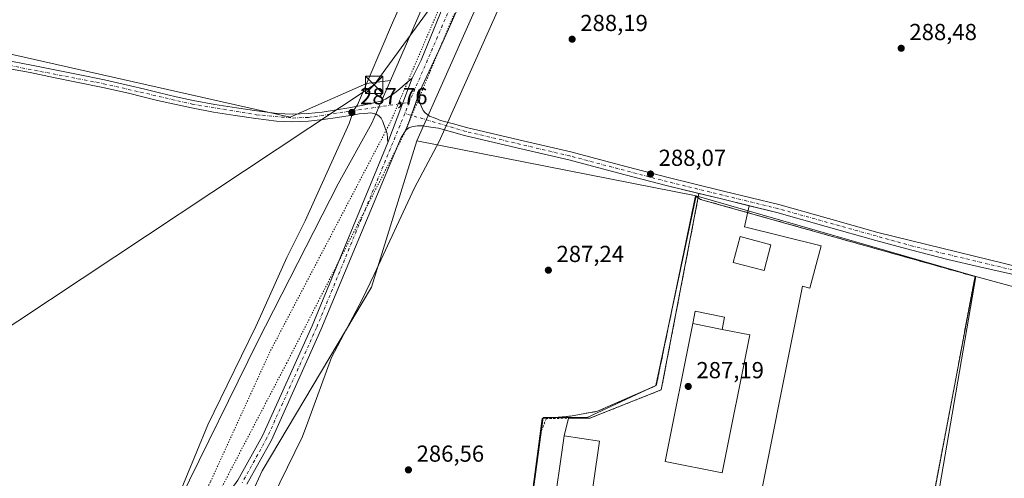
# Model space of a CAD drawing. Units: metres. Extents: x 597960 to 601430, y 4675912 to 4678274.
# Drawn here: x 599741 to 600166, y 4677257 to 4677455 of the extents above; entities that cross this region are included whole.
import ezdxf

# ---------------------------------------------------------------- set-up
doc = ezdxf.new("R2010")
doc.units = ezdxf.units.M
doc.header["$MEASUREMENT"] = 0
for name, pattern in [('DGN Style 2', [1.6480167562047852, 0.988810053722871, -0.6592067024819142]), ('DGN Style 3', [2.307223458686699, 1.648016756204785, -0.6592067024819142]), ('DGN Style 4', [2.6384748266838614, 1.318413404963828, -0.6592067024819142, 0.001648016756204785, -0.6592067024819142]), ('DGN Style 5', [1.1536117293433497, 0.4944050268614355, -0.6592067024819142])]:
    doc.linetypes.add(name, pattern=pattern)
for name, color, linetype, lineweight in [('Alambrada', 7, 'DGN Style 2', 0), ('Cultivos herbáceos CxS', 92, 'Continuous', 0), ('Cultivos leñosos CxS', 92, 'Continuous', 0), ('Edificación industrial Cxs', 135, 'Continuous', 13), ('Explanada Cxs', 7, 'Continuous', 0), ('Pastizal CxS', 92, 'Continuous', 0), ('Pista no pavimentada Cxs', 111, 'Continuous', 0), ('Pista no pavimentada eje', 91, 'DGN Style 4', 0), ('Pista pavimentada Cxs', 135, 'Continuous', 0), ('Pista pavimentada eje', 135, 'DGN Style 4', 0), ('Planta de tratamiento de residuos', 135, 'DGN Style 3', 0), ('Planta de tratamiento de residuos CxS', 135, 'Continuous', 0), ('Punto de cota en terreno', 7, 'Continuous', 0), ('Rótulo de punto de cota en terreno', 7, 'Continuous', 0), ('Suelo desnudo CxS', 253, 'Continuous', 0), ('Tendido', 6, 'Continuous', 0), ('Torre de tendido puntual', 7, 'Continuous', 0), ('Vía pecuaria CxS', 92, 'Continuous', 13), ('Vía pecuaria eje', 92, 'DGN Style 5', 0)]:
    doc.layers.add(name, color=color, linetype=linetype, lineweight=lineweight)
doc.styles.add('Style-Arial', font='txt')

# ---------------------------------------------------------------- blocks, each defined once
blk = doc.blocks.new('5PATER')
at = {"layer": 'Suelo desnudo CxS', "linetype": 'Continuous', "lineweight": 0}
h = blk.add_hatch(color=51, dxfattribs=at)
edge = h.paths.add_edge_path()
edge.add_ellipse((0, 0), major_axis=(-0.1095731443231308, -0.1110710700762829), ratio=0.9994222409660322, start_angle=0, end_angle=360)
blk = doc.blocks.new('*U37')
at = {"layer": 'Explanada Cxs', "color": 7, "linetype": 'Continuous', "lineweight": 0}
for points in [[(600053.5767000001, 4677365.878000001, 288.636599999998), (600086.6497, 4677357.675899999, 287.767200000002), (600081.8871999999, 4677339.419700001, 287.686600000001), (600078.7122, 4677340.213400001, 287.6992999999929), (600056.2226, 4677227.7653, 287.0430000000051), (600014.1536999998, 4677233.586100001, 287.7201999999961), (599985.9267999995, 4677238.2576, 293.2461000000039), (599990.9539000001, 4677273.314900001, 290.6312999999937), (599975.7122999998, 4677275.500499999, 288.7880000000005), (599977.6350999996, 4677283.131999999, 287.1659000000073), (599986.8629000002, 4677283.171900001, 287.1992000000027), (600017.6901000004, 4677295.4101, 287.1347999999998), (600033.9576000003, 4677380.2446, 287.9125000000058), (600043.7301000003, 4677377.880100001, 287.9735999999975), (600055.5820000004, 4677374.9681, 287.9747000000062)], [(600019.3967000004, 4677264.451400001, 290.2863999999972), (600044.0029999996, 4677259.556600001, 292.843200000003), (600055.8578000005, 4677319.150800001, 291.1524000000064), (600043.9365999997, 4677321.5222, 293.7826000000059), (600031.2515000004, 4677324.045600001, 290.4633000000031)]]:
    blk.add_polyline3d(points, close=True, dxfattribs=at)
blk.add_3dface([(600048.7532000003, 4677350.504100001, 290.0915999999997), (600062.0401, 4677347.004600001, 293.155899999998), (600064.9715, 4677358.134600001, 293.1502999999939), (600051.6845000006, 4677361.634, 290.3643000000012)], dxfattribs=at)
blk = doc.blocks.new('5TTEND')
at = {"layer": 'Planta de tratamiento de residuos CxS', "color": 7, "linetype": 'Continuous', "lineweight": 0}
for p, q in [((-0.375, 0.3754), (0.375, -0.3746)), ((0.3720000000000001, 0.3784000000000001), (-0.3720000000000001, -0.3776))]:
    blk.add_line(p, q, dxfattribs=at)
at = {"layer": 'Planta de tratamiento de residuos CxS', "color": 7, "linetype": 'Continuous', "lineweight": 0, "flags": 128}
blk.add_lwpolyline([(-0.375, -0.3746), (0.375, -0.3746), (0.375, 0.3754), (-0.375, 0.3754), (-0.3720000000000001, -0.3776)], dxfattribs=at)

msp = doc.modelspace()

# ---------------------------------------------------------------- linework, layer by layer
at = {"layer": 'Alambrada', "color": 7, "linetype": 'DGN Style 2', "lineweight": 0}
msp.add_polyline3d([(600033.9576000003, 4677380.2446, 287.9125000000058), (600017.6901000004, 4677295.4101, 287.1347999999998), (599986.8629000002, 4677283.171900001, 287.1992000000027), (599968.0738000004, 4677283.090600001, 286.9609000000055), (599965.3901000004, 4677276.280099999, 286.8257000000012), (599954.8164999997, 4677194.9431, 286.5513000000064), (599956.3300999999, 4677194.6801, 286.5626000000047)], dxfattribs=at)
at = {"layer": 'Cultivos herbáceos CxS', "color": 92, "linetype": 'Continuous', "lineweight": 0, "extrusion": (-0.0002616846256114242, 5.149554510436499e-05, 0.9999999644346823), "elevation": 371.7340216224909, "flags": 128}
msp.add_lwpolyline([(599912.2038869489, 4677403.003359102), (600032.8727914004, 4677379.257559071)], dxfattribs=at)
msp.add_lwpolyline([(599912.2038869489, 4677403.003359102), (600032.8727914004, 4677379.257559071)], dxfattribs=at)
at = {"layer": 'Cultivos herbáceos CxS', "color": 92, "linetype": 'Continuous', "lineweight": 0, "extrusion": (0.002182616629823334, -0.0006318085060573049, 0.9999974184979974), "elevation": -1357.677945337995, "flags": 128}
msp.add_lwpolyline([(600030.7604230711, 4677379.346270413), (600151.4110586116, 4677344.421263441)], dxfattribs=at)
msp.add_lwpolyline([(600030.7604230711, 4677379.346270413), (600151.4110586116, 4677344.421263441)], dxfattribs=at)
at = {"layer": 'Cultivos herbáceos CxS', "color": 92, "linetype": 'Continuous', "lineweight": 0, "extrusion": (-0.07481939343303433, 0.007663149008741114, 0.9971676561710087), "elevation": -8773.142573026736, "flags": 128}
msp.add_lwpolyline([(-4714151.416603033, 120140.9502138986), (-4714054.855953568, 120134.3102106854), (-4714053.884335657, 120134.2889371469)], dxfattribs=at)
msp.add_lwpolyline([(-4714151.416603033, 120140.9502138986), (-4714054.855953568, 120134.3102106854), (-4714053.884335657, 120134.2889371469)], dxfattribs=at)
at = {"layer": 'Cultivos herbáceos CxS', "color": 92, "linetype": 'Continuous', "lineweight": 0, "extrusion": (0.00143561905105712, -0.000389718074621569, 0.9999988935582693), "elevation": -673.6503982377072, "flags": 128}
msp.add_lwpolyline([(600152.4369512944, 4677344.43816423), (600226.9789394321, 4677324.202762692)], dxfattribs=at)
msp.add_lwpolyline([(600152.4369512944, 4677344.43816423), (600226.9789394321, 4677324.202762692)], dxfattribs=at)
at = {"layer": 'Cultivos herbáceos CxS', "color": 92, "linetype": 'Continuous', "lineweight": 0}
for points in [[(600201.1157000001, 4677522.2312, 292.3081999999995), (600201.0356000002, 4677521.610300001, 292.2851999999984), (600338.8534000004, 4677457.499199999, 289.9845999999961), (600324.3901000004, 4677293.130100001, 287.350900000005), (600306.0800999999, 4677299.210100001, 287.3876000000019), (600259.3701, 4677314.190099999, 287.3747000000003), (600228.0102000004, 4677324.110099999, 287.4888999999966), (600153.4682999998, 4677344.3455, 287.6037999999971), (600032.8180000001, 4677379.270500001, 287.8892000000051), (599912.1491, 4677403.0163, 287.8564000000042), (599918.6196999997, 4677417.596100001, 288.0289000000048), (599963.2613000004, 4677518.1841, 289.2559000000037), (599994.4713000003, 4677580.675100001, 290.4315999999963), (600035.2500999998, 4677648.6601, 293.2241999999969), (600111.2200999996, 4677619.040100001, 292.9489000000031), (600111.0100999996, 4677618.2301, 292.9860000000044), (600095.2901, 4677567.9901, 291.4339000000036), (600096.1001000004, 4677567.790100001, 291.5359999999928), (600199.2301000003, 4677522.450099999, 292.3276000000042)], [(599900.7481000006, 4677429.059699999, 287.9263999999966), (599892.7301000003, 4677410.6775, 287.8233000000037), (599878.1387, 4677384.4265, 287.4480999999942), (599843.3749000002, 4677316.143100001, 286.6910000000062), (599809.8531, 4677247.859099999, 286.4392999999982), (599792.5274999999, 4677208.192299999, 285.3331000000035), (599774.6703000005, 4677200.252499999, 284.0173000000068), (599760.9130999995, 4677210.405300001, 285.2734000000055), (599758.9495000001, 4677211.8543, 285.1637999999948), (599750.2587000001, 4677219.3049, 284.4689999999973), (599744.4722999996, 4677223.644900001, 284.3788000000059), (599725.1435000002, 4677267.136700001, 286.3273999999947), (599692.9188999999, 4677367.2687, 287.1781000000047), (599673.3539000005, 4677424.8159, 287.9293000000035), (599673.3542999999, 4677439.7783, 288.1833999999944), (599669.4062999999, 4677453.597300001, 288.1475000000065), (599674.9445000002, 4677454.4759, 288.022100000002), (599857.4732999997, 4677413.2127, 287.7856999999931), (599890.4375, 4677427.738100001, 287.7712000000029)], [(600032.8180000001, 4677379.270500001, 287.8892000000051), (600015.3553999999, 4677297.249500001, 287.1217000000034), (599985.7220999999, 4677283.4912, 287.0135000000009), (599966.6720000004, 4677283.4912, 286.6802000000025), (599954.8164999997, 4677194.9431, 286.4983000000066), (599946.2115000002, 4677191.5011, 286.5767999999953), (599939.9199000001, 4677191.5011, 286.6266000000033), (599923.6407000005, 4677197.284499999, 286.6193000000058), (599916.5484999996, 4677200.323999999, 286.6282999999967), (599901.3903000001, 4677206.8203, 286.6306999999942), (599879.1961000003, 4677216.1154, 286.6456000000035), (599876.6061000006, 4677217.200099999, 286.6392999999953), (599875.5481000004, 4677217.706499999, 286.6352999999945), (599873.5769999997, 4677218.649900001, 286.6288000000059), (599852.0115, 4677228.971700001, 286.7005000000063), (599849.5805000003, 4677229.032500001, 286.8055000000023), (599833.9665000001, 4677235.842700001, 286.6883999999991), (599834.2594999997, 4677236.2141, 286.6907000000065), (599845.3979000002, 4677260.479699999, 286.7320000000037), (599892.6151000002, 4677339.808499999, 287.1926999999997), (599912.1491, 4677403.0163, 287.8564000000042)], [(600153.4682999998, 4677344.3455, 287.6037999999971), (600137.0431000004, 4677248.961999999, 287.1043999999966), (600136.9230000004, 4677247.9976, 287.1027999999933), (600134.4694999997, 4677228.291999999, 287.0529999999999), (600130.4101, 4677207.300100001, 286.8983000000007), (600120.6700999998, 4677165.460100001, 286.1119999999937), (600118.6902000001, 4677156.940099999, 285.9661000000052), (600114.5702000001, 4677139.690099999, 285.8680000000023), (600106.9200999998, 4677107.670100001, 286.133600000001), (600106.6809, 4677106.6569, 286.1487999999954), (600106.6134000003, 4677106.6679, 286.1506999999983), (600069.2916000001, 4677123.6799, 286.1061000000045), (600022.3354000002, 4677142.046599999, 286.3772999999928), (600030.8881999999, 4677166.753900001, 285.7945000000037), (600033.3611000003, 4677173.8979, 285.9864999999991), (600001.0817999998, 4677184.216700001, 286.065499999997), (599994.5701000001, 4677185.130100001, 286.257700000002), (599956.3300999999, 4677194.6801, 286.514599999995), (599954.8164999997, 4677194.9431, 286.4983000000066), (599966.6720000004, 4677283.4912, 286.6802000000025), (599985.7220999999, 4677283.4912, 287.0135000000009), (600015.3553999999, 4677297.249500001, 287.1217000000034), (600032.8180000001, 4677379.270500001, 287.8892000000051)], [(600228.0102000004, 4677324.110099999, 287.4888999999966), (600220.2001, 4677287.5101, 287.297000000006), (600208.6201, 4677235.030099999, 287.1842999999935), (600203.2301000003, 4677235.920100001, 287.145199999999), (600202.6901000004, 4677236.0101, 287.142200000002), (600138.2100999998, 4677247.7601, 287.0994000000064), (600136.9230000004, 4677247.9976, 287.1027999999933), (600137.0431000004, 4677248.961999999, 287.1043999999966), (600153.4682999998, 4677344.3455, 287.6037999999971)]]:
    msp.add_polyline3d(points, close=True, dxfattribs=at)
for points in [[(600035.2500999998, 4677648.6601, 293.2241999999969), (599994.4713000003, 4677580.675100001, 290.4315999999963), (599963.2613000004, 4677518.1841, 289.2559000000037), (599918.6196999997, 4677417.596100001, 288.0289000000048), (599912.1491, 4677403.0163, 287.8564000000042)], [(599900.7481000006, 4677429.059699999, 287.9263999999966), (599890.4375, 4677427.738100001, 287.7712000000029), (599857.4732999997, 4677413.2127, 287.7856999999931), (599674.9445000002, 4677454.4759, 288.022100000002), (599669.4062999999, 4677453.597300001, 288.1475000000065)], [(599760.9130999995, 4677210.405300001, 285.2734000000055), (599774.6703000005, 4677200.252499999, 284.0173000000068), (599792.5274999999, 4677208.192299999, 285.3331000000035), (599809.8531, 4677247.859099999, 286.4392999999982), (599843.3749000002, 4677316.143100001, 286.6910000000062), (599878.1387, 4677384.4265, 287.4480999999942), (599892.7301000003, 4677410.6775, 287.8233000000037), (599900.7481000006, 4677429.059699999, 287.9263999999966)], [(599912.1491, 4677403.0163, 287.8564000000042), (599892.6151000002, 4677339.808499999, 287.1926999999997), (599845.3979000002, 4677260.479699999, 286.7320000000037), (599834.2594999997, 4677236.2141, 286.6907000000065), (599833.9665000001, 4677235.842700001, 286.6883999999991)], [(600032.8180000001, 4677379.270500001, 287.8892000000051), (600015.3553999999, 4677297.249500001, 287.1217000000034), (599985.7220999999, 4677283.4912, 287.0135000000009), (599966.6720000004, 4677283.4912, 286.6802000000025), (599954.8164999997, 4677194.9431, 286.4983000000066)], [(600032.8180000001, 4677379.270500001, 287.8892000000051), (600015.3553999999, 4677297.249500001, 287.1217000000034), (599985.7220999999, 4677283.4912, 287.0135000000009), (599966.6720000004, 4677283.4912, 286.6802000000025), (599954.8164999997, 4677194.9431, 286.4983000000066)]]:
    msp.add_polyline3d(points, dxfattribs=at)
at = {"layer": 'Cultivos leñosos CxS', "color": 92, "linetype": 'Continuous', "lineweight": 0}
msp.add_polyline3d([(600113.3063000003, 4677929.117900001, 299.9223000000056), (600072.8409000002, 4677831.590700001, 297.3463000000047), (600041.0255000005, 4677761.058700001, 295.5981000000029), (600020.0105999997, 4677714.4705, 293.6616000000067), (599976.3531, 4677617.685500001, 291.0350999999937), (599932.6571000004, 4677502.215100001, 289.1857000000018), (599900.7481000006, 4677429.059699999, 287.9263999999966), (599890.4375, 4677427.738100001, 287.7712000000029), (599857.4732999997, 4677413.2127, 287.7856999999931), (599674.9445000002, 4677454.4759, 288.022100000002), (599669.4062999999, 4677453.597300001, 288.1475000000065), (599668.7509000005, 4677455.8915, 288.1273999999976), (599651.4874999998, 4677497.325300001, 288.2835000000051), (599588.1891000001, 4677689.5329, 289.2265000000043), (599580.1333999997, 4677729.8159, 290.6497999999993), (599577.8318999996, 4677767.796900001, 293.2936000000045), (599577.8326000003, 4677798.872300001, 296.1428000000014), (599582.4364999998, 4677816.136499999, 296.9192000000039), (599581.3289000001, 4677823.889699999, 297.0945999999968), (599582.8640999999, 4677825.5657, 297.101800000004), (599603.8107000003, 4677886.911499999, 296.0568000000058), (599668.2215, 4678109.786599999, 300.1536000000052)], close=True, dxfattribs=at)
for points in [[(600113.3063000003, 4677929.117900001, 299.9223000000056), (600072.8409000002, 4677831.590700001, 297.3463000000047), (600041.0255000005, 4677761.058700001, 295.5981000000029), (600020.0105999997, 4677714.4705, 293.6616000000067), (599976.3531, 4677617.685500001, 291.0350999999937), (599932.6571000004, 4677502.215100001, 289.1857000000018), (599900.7481000006, 4677429.059699999, 287.9263999999966)], [(599900.7481000006, 4677429.059699999, 287.9263999999966), (599890.4375, 4677427.738100001, 287.7712000000029), (599857.4732999997, 4677413.2127, 287.7856999999931), (599674.9445000002, 4677454.4759, 288.022100000002), (599669.4062999999, 4677453.597300001, 288.1475000000065)]]:
    msp.add_polyline3d(points, dxfattribs=at)
at = {"layer": 'Edificación industrial Cxs', "color": 135, "linetype": 'Continuous', "lineweight": 13, "extrusion": (-0.1980279902862352, 0.02814851346231846, 0.9797921086909491), "elevation": 13118.24442316122, "flags": 128}
msp.add_lwpolyline([(-4715256.300292633, -62794.1834972077), (-4715257.89499391, -62808.11220472772), (-4715246.463337351, -62809.47557821684)], dxfattribs=at)
at = {"layer": 'Edificación industrial Cxs', "color": 135, "linetype": 'Continuous', "lineweight": 13, "extrusion": (-0.2103730576734894, 0.05589876937846931, 0.9760217744431111), "elevation": 135507.1818852871, "flags": 128}
msp.add_lwpolyline([(-4674584.970314446, -606266.8451617182), (-4674585.000271519, -606252.7676175813), (-4674596.509805631, -606252.7933442555)], dxfattribs=at)
at = {"layer": 'Edificación industrial Cxs', "color": 135, "linetype": 'Continuous', "lineweight": 13, "elevation": 293.7826000000059, "flags": 128}
msp.add_lwpolyline([(600055.8578000005, 4677319.150800001), (600044.0029999996, 4677259.556600001), (600019.3967000004, 4677264.451400001), (600031.2515000004, 4677324.045600001), (600032.3179000001, 4677329.406500001), (600045.0029999996, 4677326.883099999), (600043.9365999997, 4677321.5222)], close=True, dxfattribs=at)
at = {"layer": 'Edificación industrial Cxs', "color": 135, "linetype": 'Continuous', "lineweight": 13, "extrusion": (-0.0005680125723278138, -0.002855404969977605, 0.9999957620031074), "elevation": -13406.01755162616, "flags": 128}
msp.add_lwpolyline([(600031.3196901559, 4677304.833852273), (600019.4647915866, 4677245.239409327)], dxfattribs=at)
at = {"layer": 'Edificación industrial Cxs', "color": 135, "linetype": 'Continuous', "lineweight": 13, "extrusion": (-0.09400096941883429, 0.04691406259327348, 0.9944661323943184), "elevation": 163315.7522718631, "flags": 128}
msp.add_lwpolyline([(-4452952.30024655, -1543168.78072407), (-4452958.90867059, -1543144.443611985), (-4453017.524763064, -1543160.537631507)], dxfattribs=at)
at = {"layer": 'Edificación industrial Cxs', "color": 135, "linetype": 'Continuous', "lineweight": 13, "extrusion": (0.2074329517054919, -0.04126316992638363, 0.9773785967343327), "elevation": -68245.09102361603, "flags": 128}
msp.add_lwpolyline([(4704507.57428304, 316753.2900459671), (4704507.57428304, 316765.7261425994)], dxfattribs=at)
at = {"layer": 'Edificación industrial Cxs', "color": 135, "linetype": 'Continuous', "lineweight": 13, "extrusion": (-0.1736369841773735, 0.06996425516392739, 0.9823213327242484), "elevation": 223347.8059385594, "flags": 128}
msp.add_lwpolyline([(-4562539.657602857, -1170422.379780932), (-4562535.98849603, -1170437.602863176), (-4562570.384185269, -1170446.194091745)], dxfattribs=at)
at = {"layer": 'Edificación industrial Cxs', "color": 135, "linetype": 'Continuous', "lineweight": 13, "extrusion": (-0.106969171172513, 0.08919849946990856, 0.9902531111342101), "elevation": 353313.0247990546, "flags": 128}
msp.add_lwpolyline([(-3976451.597626072, -2509889.143956923), (-3976481.741763946, -2509907.917719163), (-3976473.659195277, -2509921.152259446)], dxfattribs=at)
at = {"layer": 'Edificación industrial Cxs', "color": 135, "linetype": 'Continuous', "lineweight": 13}
msp.add_polyline3d([(600031.2515000004, 4677324.045600001, 290.4633000000031), (600032.3179000001, 4677329.406500001, 288.159799999994), (600045.0029999996, 4677326.883099999, 289.1809999999969), (600043.9365999997, 4677321.5222, 293.7826000000059)], dxfattribs=at)
for points in [[(600064.9715, 4677358.134600001, 293.155899999998), (600062.0401, 4677347.004600001, 293.155899999998), (600048.7532000003, 4677350.504100001, 293.155899999998), (600051.6845000006, 4677361.634, 293.155899999998)], [(599990.9539000001, 4677273.314900001, 293.2461000000039), (599985.9267999995, 4677238.2576, 293.2461000000039), (599970.6852000002, 4677240.443200001, 293.2461000000039), (599975.7122999998, 4677275.500499999, 293.2461000000039)]]:
    msp.add_3dface(points, dxfattribs=at)
at = {"layer": 'Explanada Cxs', "color": 7, "linetype": 'Continuous', "lineweight": 0, "extrusion": (-0.1980279902862352, 0.02814851346231846, 0.9797921086909491), "elevation": 13118.24442316122, "flags": 128}
msp.add_lwpolyline([(-4715256.300292633, -62794.1834972077), (-4715257.89499391, -62808.11220472772), (-4715246.463337351, -62809.47557821684)], dxfattribs=at)
at = {"layer": 'Explanada Cxs', "color": 7, "linetype": 'Continuous', "lineweight": 0, "extrusion": (-0.2103730576734894, 0.05589876937846931, 0.9760217744431111), "elevation": 135507.1818852871, "flags": 128}
msp.add_lwpolyline([(-4674584.970314446, -606266.8451617182), (-4674585.000271519, -606252.7676175813), (-4674596.509805631, -606252.7933442555)], dxfattribs=at)
at = {"layer": 'Explanada Cxs', "color": 7, "linetype": 'Continuous', "lineweight": 0, "extrusion": (-0.0005680125723278138, -0.002855404969977605, 0.9999957620031074), "elevation": -13406.01755162616, "flags": 128}
msp.add_lwpolyline([(600031.3196901559, 4677304.833852273), (600019.4647915866, 4677245.239409327)], dxfattribs=at)
at = {"layer": 'Explanada Cxs', "color": 7, "linetype": 'Continuous', "lineweight": 0, "extrusion": (-0.243807574529172, 0.04849973858868362, 0.9686101599503444), "elevation": 80838.17513971814, "flags": 128}
msp.add_lwpolyline([(-4704506.523080484, -313804.0757020651), (-4704506.523080484, -313817.4284943594)], dxfattribs=at)
at = {"layer": 'Explanada Cxs', "color": 7, "linetype": 'Continuous', "lineweight": 0, "extrusion": (-0.09400096941883429, 0.04691406259327348, 0.9944661323943184), "elevation": 163315.7522718631, "flags": 128}
msp.add_lwpolyline([(-4452952.30024655, -1543168.78072407), (-4452958.90867059, -1543144.443611985), (-4453017.524763064, -1543160.537631507)], dxfattribs=at)
at = {"layer": 'Explanada Cxs', "color": 7, "linetype": 'Continuous', "lineweight": 0, "extrusion": (0.2074329517054919, -0.04126316992638363, 0.9773785967343327), "elevation": -68245.09102361603, "flags": 128}
msp.add_lwpolyline([(4704507.57428304, 316753.2900459671), (4704507.57428304, 316765.7261425994)], dxfattribs=at)
at = {"layer": 'Explanada Cxs', "color": 7, "linetype": 'Continuous', "lineweight": 0, "extrusion": (0.04932051647597428, 0.1957507392988008, 0.9794126478244581), "elevation": 945454.09175046, "flags": 128}
msp.add_lwpolyline([(560959.1901700699, -4585664.444078084), (560959.1901700698, -4585672.479509653)], dxfattribs=at)
at = {"layer": 'Explanada Cxs', "color": 7, "linetype": 'Continuous', "lineweight": 0, "extrusion": (-0.106969171172513, 0.08919849946990856, 0.9902531111342101), "elevation": 353313.0247990546, "flags": 128}
msp.add_lwpolyline([(-3976451.597626072, -2509889.143956923), (-3976481.741763946, -2509907.917719163), (-3976473.659195277, -2509921.152259446)], dxfattribs=at)
at = {"layer": 'Explanada Cxs', "color": 7, "linetype": 'Continuous', "lineweight": 0}
for points in [[(599977.6350999996, 4677283.131999999, 287.1659000000073), (599986.8629000002, 4677283.171900001, 287.1992000000027), (600017.6901000004, 4677295.4101, 287.1347999999998), (600033.9576000003, 4677380.2446, 287.9125000000058)], [(600033.9576000003, 4677380.2446, 287.9125000000058), (600043.7301000003, 4677377.880100001, 287.9735999999975), (600055.5820000004, 4677374.9681, 287.9747000000062), (600053.5767000001, 4677365.878000001, 288.636599999998)], [(600053.5767000001, 4677365.878000001, 288.636599999998), (600086.6497, 4677357.675899999, 287.767200000002), (600081.8871999999, 4677339.419700001, 287.686600000001), (600078.7122, 4677340.213400001, 287.6992999999929), (600056.2226, 4677227.7653, 287.0430000000051), (600014.1536999998, 4677233.586100001, 287.7201999999961), (599985.9267999995, 4677238.2576, 293.2461000000039)]]:
    msp.add_polyline3d(points, dxfattribs=at)
at = {"layer": 'Pastizal CxS', "color": 92, "linetype": 'Continuous', "lineweight": 0}
for points in [[(600113.3063000003, 4677929.117900001, 299.9223000000056), (600072.8409000002, 4677831.590700001, 297.3463000000047), (600041.0255000005, 4677761.058700001, 295.5981000000029), (600020.0105999997, 4677714.4705, 293.6616000000067), (599976.3531, 4677617.685500001, 291.0350999999937), (599932.6571000004, 4677502.215100001, 289.1857000000018), (599900.7481000006, 4677429.059699999, 287.9263999999966)], [(600035.2500999998, 4677648.6601, 293.2241999999969), (599994.4713000003, 4677580.675100001, 290.4315999999963), (599963.2613000004, 4677518.1841, 289.2559000000037), (599918.6196999997, 4677417.596100001, 288.0289000000048), (599912.1491, 4677403.0163, 287.8564000000042)], [(599963.2613000004, 4677518.1841, 289.2559000000037), (599918.6196999997, 4677417.596100001, 288.0289000000048), (599912.1491, 4677403.0163, 287.8564000000042), (599892.6151000002, 4677339.808499999, 287.1926999999997), (599845.3979000002, 4677260.479699999, 286.7320000000037), (599834.2594999997, 4677236.2141, 286.6907000000065)], [(599809.8531, 4677247.859099999, 286.4392999999982), (599843.3749000002, 4677316.143100001, 286.6910000000062), (599878.1387, 4677384.4265, 287.4480999999942), (599892.7301000003, 4677410.6775, 287.8233000000037), (599900.7481000006, 4677429.059699999, 287.9263999999966), (599932.6571000004, 4677502.215100001, 289.1857000000018)], [(599760.9130999995, 4677210.405300001, 285.2734000000055), (599774.6703000005, 4677200.252499999, 284.0173000000068), (599792.5274999999, 4677208.192299999, 285.3331000000035), (599809.8531, 4677247.859099999, 286.4392999999982), (599843.3749000002, 4677316.143100001, 286.6910000000062), (599878.1387, 4677384.4265, 287.4480999999942), (599892.7301000003, 4677410.6775, 287.8233000000037), (599900.7481000006, 4677429.059699999, 287.9263999999966)], [(599912.1491, 4677403.0163, 287.8564000000042), (599892.6151000002, 4677339.808499999, 287.1926999999997), (599845.3979000002, 4677260.479699999, 286.7320000000037), (599834.2594999997, 4677236.2141, 286.6907000000065), (599833.9665000001, 4677235.842700001, 286.6883999999991)]]:
    msp.add_polyline3d(points, dxfattribs=at)
at = {"layer": 'Pista no pavimentada Cxs', "color": 111, "linetype": 'Continuous', "lineweight": 0, "extrusion": (-0.00294965884291182, -0.007851630195332748, 0.999964825089356), "elevation": -38206.99171205983, "flags": 128}
msp.add_lwpolyline([(599908.3797060855, 4677274.277680798), (599897.9390170169, 4677246.486824159)], dxfattribs=at)
at = {"layer": 'Pista no pavimentada Cxs', "color": 111, "linetype": 'Continuous', "lineweight": 0}
for points in [[(599733.8101000005, 4677437.950099999, 288.0648999999976), (599745.8800999997, 4677435.7301, 287.9765999999945), (599755.9301000005, 4677433.6801, 288.0108000000037), (599765.9801000003, 4677431.600099999, 288.0295000000042), (599777.2701000003, 4677429.3301, 287.9716000000044), (599788.5100999996, 4677426.8301, 288.0353999999934), (599794.7600999996, 4677425.2601, 287.8889999999956), (599801.0201000003, 4677423.690099999, 287.9314000000013), (599808.2901, 4677422.090100001, 287.9738999999972), (599815.5500999996, 4677420.4901, 287.9572999999946), (599824.9001000002, 4677418.7301, 287.965200000006), (599834.3000999996, 4677417.2301, 287.9753999999957), (599843.0900999998, 4677415.920100001, 287.8696000000054), (599851.9001000002, 4677414.860099999, 287.8508000000002), (599858.5601000005, 4677414.5101, 287.7992999999988), (599865.2200999996, 4677414.800100001, 287.7617999999929), (599871.3400999998, 4677415.450099999, 287.7614999999932), (599877.4401000004, 4677416.3301, 287.7972000000009), (599882.8601000002, 4677417.2601, 287.866399999999), (599888.2600999996, 4677418.2501, 287.8760000000038), (599892.4001000002, 4677419.100099999, 287.963699999993), (599896.5100999996, 4677420.170100001, 288.0288), (599898.6401000004, 4677421.0601, 288.0512000000017), (599900.6101000002, 4677422.280099999, 288.0270000000019), (599902.6601, 4677423.770099999, 287.9872000000032), (599904.6401000004, 4677425.360099999, 288.0112999999984), (599907.3901000004, 4677427.720100001, 287.9781999999978), (599910.1401000004, 4677430.090100001, 288), (599899.7001, 4677402.300100001, 287.7510000000038), (599899.5100999996, 4677404.2301, 287.7795000000042), (599899.3300999999, 4677406.1601, 287.8068999999959), (599898.6201, 4677408.0801, 287.8300000000018), (599897.5401, 4677411.340100001, 287.8246000000072), (599896.7001, 4677412.8101, 287.8243999999977), (599895.8000999996, 4677413.840100001, 287.8322000000044), (599894.6601, 4677414.600099999, 287.8398000000016), (599892.2901, 4677415.050100001, 287.8506000000052), (599889.7801000001, 4677414.880100001, 287.8549999999959), (599887.2801000001, 4677414.700099999, 287.8573000000033), (599883.4401000004, 4677413.9901, 287.8218000000052), (599877.9600999998, 4677413.050100001, 287.7918000000063), (599871.7500999998, 4677412.1601, 287.7595000000001), (599865.4700999996, 4677411.4801, 287.7641000000003), (599858.5401, 4677411.190099999, 287.788400000005), (599851.6201, 4677411.550100001, 287.8450000000012), (599842.6501000002, 4677412.630100001, 287.8518999999943), (599833.8000999996, 4677413.950099999, 287.8239000000031), (599824.3300999999, 4677415.460100001, 287.8561000000045), (599814.8901000004, 4677417.2401, 287.8271999999997), (599800.2100999998, 4677420.470100001, 287.8237999999984), (599793.9501, 4677422.040100001, 287.8190000000032), (599787.7401000002, 4677423.600099999, 287.8521999999939), (599776.5800999999, 4677426.0801, 287.8862999999984), (599765.3101000005, 4677428.350099999, 287.8877000000066), (599755.2701000003, 4677430.4301, 287.9033999999957), (599745.2500999998, 4677432.470100001, 287.8959000000032), (599733.2200999996, 4677434.6801, 287.9351000000024)], [(599899.7001, 4677402.300100001, 287.7510000000038), (599899.5100999996, 4677404.2301, 287.7795000000042), (599899.3300999999, 4677406.1601, 287.8068999999959), (599898.6201, 4677408.0801, 287.8300000000018), (599897.5401, 4677411.340100001, 287.8246000000072), (599896.7001, 4677412.8101, 287.8243999999977), (599895.8000999996, 4677413.840100001, 287.8322000000044), (599894.6601, 4677414.600099999, 287.8398000000016), (599892.2901, 4677415.050100001, 287.8506000000052), (599889.7801000001, 4677414.880100001, 287.8549999999959), (599887.2801000001, 4677414.700099999, 287.8573000000033), (599883.4401000004, 4677413.9901, 287.8218000000052), (599877.9600999998, 4677413.050100001, 287.7918000000063), (599871.7500999998, 4677412.1601, 287.7595000000001), (599865.4700999996, 4677411.4801, 287.7641000000003), (599858.5401, 4677411.190099999, 287.788400000005), (599851.6201, 4677411.550100001, 287.8450000000012), (599842.6501000002, 4677412.630100001, 287.8518999999943), (599833.8000999996, 4677413.950099999, 287.8239000000031), (599824.3300999999, 4677415.460100001, 287.8561000000045), (599814.8901000004, 4677417.2401, 287.8271999999997), (599800.2100999998, 4677420.470100001, 287.8237999999984), (599793.9501, 4677422.040100001, 287.8190000000032), (599787.7401000002, 4677423.600099999, 287.8521999999939), (599776.5800999999, 4677426.0801, 287.8862999999984), (599765.3101000005, 4677428.350099999, 287.8877000000066), (599755.2701000003, 4677430.4301, 287.9033999999957), (599745.2500999998, 4677432.470100001, 287.8959000000032), (599733.2200999996, 4677434.6801, 287.9351000000024)], [(599733.8101000005, 4677437.950099999, 288.0648999999976), (599745.8800999997, 4677435.7301, 287.9765999999945), (599755.9301000005, 4677433.6801, 288.0108000000037), (599765.9801000003, 4677431.600099999, 288.0295000000042), (599777.2701000003, 4677429.3301, 287.9716000000044), (599788.5100999996, 4677426.8301, 288.0353999999934), (599794.7600999996, 4677425.2601, 287.8889999999956), (599801.0201000003, 4677423.690099999, 287.9314000000013), (599808.2901, 4677422.090100001, 287.9738999999972), (599815.5500999996, 4677420.4901, 287.9572999999946), (599824.9001000002, 4677418.7301, 287.965200000006), (599834.3000999996, 4677417.2301, 287.9753999999957), (599843.0900999998, 4677415.920100001, 287.8696000000054), (599851.9001000002, 4677414.860099999, 287.8508000000002), (599858.5601000005, 4677414.5101, 287.7992999999988), (599865.2200999996, 4677414.800100001, 287.7617999999929), (599871.3400999998, 4677415.450099999, 287.7614999999932), (599877.4401000004, 4677416.3301, 287.7972000000009), (599882.8601000002, 4677417.2601, 287.866399999999), (599888.2600999996, 4677418.2501, 287.8760000000038), (599892.4001000002, 4677419.100099999, 287.963699999993), (599896.5100999996, 4677420.170100001, 288.0288), (599898.6401000004, 4677421.0601, 288.0512000000017), (599900.6101000002, 4677422.280099999, 288.0270000000019), (599902.6601, 4677423.770099999, 287.9872000000032), (599904.6401000004, 4677425.360099999, 288.0112999999984), (599907.3901000004, 4677427.720100001, 287.9781999999978), (599910.1401000004, 4677430.090100001, 288)]]:
    msp.add_polyline3d(points, dxfattribs=at)
at = {"layer": 'Pista no pavimentada eje', "color": 91, "linetype": 'DGN Style 4', "lineweight": 0}
msp.add_polyline3d([(599671.4467000002, 4677449.715500001, 288.389599999995), (599709.4650999998, 4677440.8101, 288.0218000000023), (599776.9250999996, 4677427.7051, 287.9817999999942), (599815.2200999996, 4677418.8651, 287.897100000002), (599842.8701, 4677414.2751, 287.8617999999988), (599858.5500999996, 4677412.850099999, 287.8424999999988), (599865.3450999996, 4677413.140100001, 287.7955999999977), (599908.8614999996, 4677419.6085, 287.9535999999935)], dxfattribs=at)
at = {"layer": 'Pista pavimentada Cxs', "color": 135, "linetype": 'Continuous', "lineweight": 0, "extrusion": (-0.00294965884291182, -0.007851630195332748, 0.999964825089356), "elevation": -38206.99171205983, "flags": 128}
msp.add_lwpolyline([(599908.3797060855, 4677274.277680798), (599897.9390170169, 4677246.486824159)], dxfattribs=at)
at = {"layer": 'Pista pavimentada Cxs', "color": 135, "linetype": 'Continuous', "lineweight": 0, "extrusion": (-0.001954030082582371, -0.005473261327448277, 0.9999831124458441), "elevation": -26485.01605469593, "flags": 128}
msp.add_lwpolyline([(599906.9973477816, 4677332.919681808), (599912.9275367509, 4677349.529930602)], dxfattribs=at)
msp.add_lwpolyline([(599906.9973477816, 4677332.919681808), (599912.9275367509, 4677349.529930602)], dxfattribs=at)
at = {"layer": 'Pista pavimentada Cxs', "color": 135, "linetype": 'Continuous', "lineweight": 0, "extrusion": (-0.2055122977620777, -0.8362472451225473, 0.50838493338562), "elevation": -4034614.330921893, "flags": 128}
msp.add_lwpolyline([(-533558.5639680674, 2382248.063523882), (-533570.7683638817, 2382248.062246491), (-533580.8227815842, 2382247.991293203)], dxfattribs=at)
at = {"layer": 'Pista pavimentada Cxs', "color": 135, "linetype": 'Continuous', "lineweight": 0}
for points in [[(600170.9797999999, 4678033.795800001, 303.793399999995), (600149.8800999997, 4677985.140100001, 302.0130000000063), (600139.3201000001, 4677960.530099999, 300.9680999999982), (600122.5000999998, 4677921.4801, 299.6998000000021), (600105.6501000002, 4677882.450099999, 298.6487000000052), (600076.2100999998, 4677814.550100001, 297.1244000000006), (600063.6700999998, 4677784.6601, 296.2933000000049), (600060.2301000003, 4677776.210100001, 295.909799999994), (600051.4401000004, 4677754.640100001, 295.0105999999942), (600036.7401000002, 4677717.7401, 293.7409000000043), (600022.0000999998, 4677680.850099999, 292.8604999999953), (600008.4901000002, 4677648.3301, 292.1891999999934), (599994.9301000005, 4677615.8301, 291.3108000000066), (599979.8800999997, 4677577.870100001, 290.3551000000007), (599964.4600999998, 4677540.050100001, 289.6845999999932), (599953.5601000005, 4677515.020099999, 289.1215999999986), (599942.6401000004, 4677490.0001, 288.6998000000021), (599933.1901000004, 4677467.960100001, 288.3784000000014), (599923.5000999998, 4677446.040100001, 288.1113000000041), (599918.5100999996, 4677435.2301, 288.0093000000052), (599913.5100999996, 4677424.4301, 288.0041000000056)], [(599910.1401000004, 4677430.090100001, 288), (599914.0701000001, 4677437.8101, 288.0233000000007), (599926.2701000003, 4677467.9801, 288.3393000000069), (599942.3101000005, 4677505.2601, 289.0660000000062), (599958.3400999998, 4677542.540100001, 289.8212000000058), (599971.5500999996, 4677574.890100001, 290.5663000000059), (599984.7701000003, 4677607.2401, 291.3945999999996), (599997.8501000004, 4677638.9801, 291.857999999993), (600010.8800999997, 4677670.7301, 292.4271000000008), (600025.5000999998, 4677706.880100001, 294.9933000000019), (600040.0701000001, 4677743.050100001, 294.7321999999986), (600055.6300999997, 4677781.880100001, 296.1867999999959), (600056.7713000001, 4677784.697100001, 296.2312999999995)], [(599834.9401000004, 4677256.394099999, 286.6772999999957), (599845.6061000006, 4677275.567299999, 286.771900000007), (599866.9259000003, 4677323.065300001, 287.0331000000006), (599899.7001, 4677402.300100001, 287.7510000000038), (599910.1401000004, 4677430.090100001, 288), (599914.0701000001, 4677437.8101, 288.0233000000007), (599926.2701000003, 4677467.9801, 288.3393000000069)], [(599933.1901000004, 4677467.960100001, 288.3784000000014), (599923.5000999998, 4677446.040100001, 288.1113000000041), (599918.5100999996, 4677435.2301, 288.0093000000052), (599913.5100999996, 4677424.4301, 288.0041000000056), (599907.5800999999, 4677407.8201, 287.9015999999974), (599905.4600999998, 4677404.4801, 287.8325999999943), (599870.7843000004, 4677321.404899999, 287.0779999999941), (599849.3640999999, 4677273.6829, 286.8341999999975), (599838.7522999998, 4677254.6077, 286.7688000000053)], [(600210.4271, 4677335.9757, 287.5268000000069), (600155.1001000004, 4677348.5601, 287.6888999999938), (600141.4200999998, 4677351.800100001, 287.6894000000029), (600125.8101000005, 4677355.780099999, 287.7526000000071), (600110.2500999998, 4677359.950099999, 287.8035999999993), (600088.8701, 4677366.040100001, 287.9220999999961), (600067.5401, 4677372.030099999, 287.9878999999929), (600043.7301000003, 4677377.880100001, 287.9735999999975), (600019.8000999996, 4677383.670100001, 288.0774999999995), (599998.7801000001, 4677389.2301, 288.0528000000049), (599977.8400999998, 4677394.7401, 287.9854999999953), (599955.3400999998, 4677399.960100001, 287.9269000000059), (599932.7901, 4677405.370100001, 287.8913999999932), (599927.1201, 4677406.9101, 287.8524999999936), (599921.5000999998, 4677408.4301, 287.8797999999952), (599918.1601, 4677408.960100001, 287.8665000000037), (599914.8201000001, 4677409.4801, 287.8864999999932), (599912.4501, 4677409.4801, 287.9078000000009), (599910.0201000003, 4677409.100099999, 287.9060000000027), (599908.6501000002, 4677408.6601, 287.9045000000042), (599907.5800999999, 4677407.8201, 287.9015999999974), (599913.5100999996, 4677424.4301, 288.0041000000056), (599913.4301000005, 4677422.0801, 288.0124999999971), (599913.3400999998, 4677419.720100001, 288.0081000000064), (599914.3000999996, 4677417.360099999, 288.0197000000044), (599914.9600999998, 4677416.1501, 288.0022000000026), (599915.7801000001, 4677415.050100001, 287.9780000000028), (599917.7001, 4677413.710100001, 287.9504000000015), (599920.0601000005, 4677412.780099999, 288.0547999999981), (599922.4301000005, 4677411.850099999, 288.0880000000034), (599928.0500999996, 4677410.3301, 288.0619000000006), (599933.6601, 4677408.8101, 287.9894000000059), (599956.1501000002, 4677403.4101, 288.046199999997), (599978.6901000004, 4677398.190099999, 288.0709000000061), (599999.6801000005, 4677392.6601, 288.1117999999988), (600020.6700999998, 4677387.110099999, 288.1342000000004), (600044.5701000001, 4677381.3301, 288.0097999999998), (600068.4501, 4677375.470100001, 287.9833000000072), (600089.8300999999, 4677369.460100001, 287.9122999999963), (600111.2001, 4677363.370100001, 287.8138999999938), (600187.0142999999, 4677344.799500001, 287.6894000000029)], [(599913.5100999996, 4677424.4301, 288.0041000000056), (599913.4301000005, 4677422.0801, 288.0124999999971), (599913.3400999998, 4677419.720100001, 288.0081000000064), (599914.3000999996, 4677417.360099999, 288.0197000000044), (599914.9600999998, 4677416.1501, 288.0022000000026), (599915.7801000001, 4677415.050100001, 287.9780000000028), (599917.7001, 4677413.710100001, 287.9504000000015), (599920.0601000005, 4677412.780099999, 288.0547999999981), (599922.4301000005, 4677411.850099999, 288.0880000000034), (599928.0500999996, 4677410.3301, 288.0619000000006)], [(600033.9576000003, 4677380.2446, 287.9125000000058), (600019.8000999996, 4677383.670100001, 288.0774999999995), (599998.7801000001, 4677389.2301, 288.0528000000049), (599977.8400999998, 4677394.7401, 287.9854999999953), (599955.3400999998, 4677399.960100001, 287.9269000000059), (599932.7901, 4677405.370100001, 287.8913999999932), (599927.1201, 4677406.9101, 287.8524999999936), (599921.5000999998, 4677408.4301, 287.8797999999952), (599918.1601, 4677408.960100001, 287.8665000000037), (599914.8201000001, 4677409.4801, 287.8864999999932), (599912.4501, 4677409.4801, 287.9078000000009), (599910.0201000003, 4677409.100099999, 287.9060000000027), (599908.6501000002, 4677408.6601, 287.9045000000042), (599907.5800999999, 4677407.8201, 287.9015999999974)], [(599928.0500999996, 4677410.3301, 288.0619000000006), (599933.6601, 4677408.8101, 287.9894000000059), (599956.1501000002, 4677403.4101, 288.046199999997), (599978.6901000004, 4677398.190099999, 288.0709000000061), (599999.6801000005, 4677392.6601, 288.1117999999988), (600020.6700999998, 4677387.110099999, 288.1342000000004), (600044.5701000001, 4677381.3301, 288.0097999999998), (600068.4501, 4677375.470100001, 287.9833000000072), (600089.8300999999, 4677369.460100001, 287.9122999999963), (600111.2001, 4677363.370100001, 287.8138999999938), (600187.0142999999, 4677344.7994, 287.6894000000029)], [(599907.5800999999, 4677407.8201, 287.9015999999974), (599905.4600999998, 4677404.4801, 287.8325999999943), (599870.7843000004, 4677321.404899999, 287.0779999999941), (599849.3640999999, 4677273.6829, 286.8341999999975), (599838.7522999998, 4677254.6077, 286.7688000000053)], [(599752.7597000003, 4677170.013699999, 281.6934999999939), (599774.3284999998, 4677186.190300001, 281.5660999999964), (599798.7117, 4677207.0339, 284.0383000000002), (599810.9955000002, 4677223.238299999, 285.8727000000072), (599834.9401000004, 4677256.394099999, 286.6772999999957), (599845.6061000006, 4677275.567299999, 286.771900000007), (599866.9259000003, 4677323.065300001, 287.0331000000006), (599899.7001, 4677402.300100001, 287.7510000000038)], [(600225.2841999996, 4677331.982899999, 287.5276000000013), (600210.4271, 4677335.9757, 287.5268000000069), (600155.1001000004, 4677348.5601, 287.6888999999938), (600141.4200999998, 4677351.800100001, 287.6894000000029), (600125.8101000005, 4677355.780099999, 287.7526000000071), (600110.2500999998, 4677359.950099999, 287.8035999999993), (600088.8701, 4677366.040100001, 287.9220999999961), (600067.5401, 4677372.030099999, 287.9878999999929), (600055.5820000004, 4677374.9681, 287.9747000000062)]]:
    msp.add_polyline3d(points, dxfattribs=at)
at = {"layer": 'Pista pavimentada eje', "color": 135, "linetype": 'DGN Style 4', "lineweight": 0, "extrusion": (0.4278347392847134, -0.1974963262255902, 0.8820162339711082), "elevation": -666857.3577900167, "flags": 128}
msp.add_lwpolyline([(4498605.257261198, 1248835.908611821), (4498343.130256346, 1248822.116935869), (4498210.627252704, 1248818.37600027)], dxfattribs=at)
at = {"layer": 'Pista pavimentada eje', "color": 135, "linetype": 'DGN Style 4', "lineweight": 0, "extrusion": (-0.00219062848549393, -0.005656402456844606, 0.999981602959817), "elevation": -27483.59690340863, "flags": 128}
msp.add_lwpolyline([(599908.0528243983, 4677338.976283574), (599906.2011607119, 4677334.19520709)], dxfattribs=at)
at = {"layer": 'Pista pavimentada eje', "color": 135, "linetype": 'DGN Style 4', "lineweight": 0}
for points in [[(599907.0099, 4677414.827500001, 287.9225000000006), (599868.8551000003, 4677322.235099999, 287.0429000000004), (599847.4851000002, 4677274.6251, 286.7940999999992), (599836.7150999998, 4677255.265100001, 286.7266999999993)], [(600188.0765000005, 4677342.8225, 287.6434000000008), (600126.2600999996, 4677357.495100001, 287.7749999999942), (600067.9951, 4677373.7501, 287.9945000000007), (600020.2351000002, 4677385.390100001, 288.1070000000037), (599978.2651000004, 4677396.465100001, 288.0224000000017), (599933.2251000004, 4677407.090100001, 287.9000999999989), (599907.0099, 4677414.827500001, 287.9225000000006)]]:
    msp.add_polyline3d(points, dxfattribs=at)
at = {"layer": 'Planta de tratamiento de residuos', "color": 135, "linetype": 'DGN Style 3', "lineweight": 0, "extrusion": (-0.004534894554877851, -0.002532380802853903, 0.9999865107984436), "elevation": -14278.16585500338, "flags": 128}
msp.add_lwpolyline([(600028.7493880874, 4677357.293506082), (600029.7358897339, 4677356.553603709), (600050.0619330906, 4677350.836885379)], dxfattribs=at)
at = {"layer": 'Planta de tratamiento de residuos', "color": 135, "linetype": 'DGN Style 3', "lineweight": 0, "extrusion": (0.001576286084981604, -0.006230420371417723, 0.9999793483788422), "elevation": -27908.23058852173, "flags": 128}
msp.add_lwpolyline([(600053.7271602602, 4677288.899495618), (600151.9352535462, 4677261.278059508), (600115.9535798046, 4677070.774061967)], dxfattribs=at)
at = {"layer": 'Planta de tratamiento de residuos', "color": 135, "linetype": 'DGN Style 3', "lineweight": 0, "extrusion": (-0.0003576410190497428, -0.002682366159814418, 0.9999963384956397), "elevation": -12473.90976957551, "flags": 128}
msp.add_lwpolyline([(599963.3949974237, 4677243.806127715), (599965.534112952, 4677259.849785433)], dxfattribs=at)
at = {"layer": 'Planta de tratamiento de residuos', "color": 135, "linetype": 'DGN Style 3', "lineweight": 0, "extrusion": (-0.007488991120958828, -0.002676507921739515, 0.9999683751586023), "elevation": -16725.06584417393, "flags": 128}
msp.add_lwpolyline([(599940.2258995845, 4677167.608459081), (599940.0176949383, 4677167.667959292), (599948.6537351861, 4677232.427491251)], dxfattribs=at)
at = {"layer": 'Planta de tratamiento de residuos', "color": 135, "linetype": 'DGN Style 3', "lineweight": 0}
msp.add_polyline3d([(599965.4698999999, 4677276.4827, 286.8316999999952), (599966.3378999997, 4677282.992500001, 286.8847999999998), (599978.5088000001, 4677284.050799999, 287.1385000000009), (599990.1505000005, 4677286.167500001, 287.1037000000069), (600015.5504999999, 4677297.279999999, 287.1226000000024), (600032.4839000005, 4677379.301000001, 287.8399999999965), (600033.6140999999, 4677378.453400001, 287.8306000000011)], dxfattribs=at)
at = {"layer": 'Planta de tratamiento de residuos CxS', "color": 135, "linetype": 'Continuous', "lineweight": 0}
msp.add_polyline3d([(600117.1507000001, 4677153.875600001, 286.453800000003), (600106.0382000003, 4677106.7796, 286.5529999999999), (600023.4880999997, 4677142.763, 286.631899999993), (600032.4839000005, 4677173.454800001, 286.2611999999936), (599994.4244999997, 4677184.3289, 286.5072999999975), (599971.1430000003, 4677190.980699999, 286.641300000003), (599954.6963000001, 4677195.6798, 286.5498999999982), (599966.3378999997, 4677282.992500001, 286.8847999999998), (599978.5088000001, 4677284.050799999, 287.1385000000009), (599990.1505000005, 4677286.167500001, 287.1037000000069), (600015.5504999999, 4677297.279999999, 287.1226000000024), (600032.4839000005, 4677379.301000001, 287.8399999999965), (600034.6005999995, 4677377.713500001, 287.8331999999937), (600153.1342000002, 4677344.3759, 287.5840000000026)], close=True, dxfattribs=at)
at = {"layer": 'Tendido', "color": 6, "linetype": 'Continuous', "lineweight": 0}
msp.add_polyline3d([(598557.6046000002, 4675919.659299999, 277.574099999998), (598662.79, 4676034.550000001, 281.0108999999939), (598718.0499999998, 4676262.350000001, 279.5918999999994), (598774.5700000003, 4676490.58, 277.7670999999973), (598830.1900000004, 4676717.680000001, 278.5350999999937), (599033.7100000001, 4676853.380000001, 278.2538999999961), (599202.5499999998, 4676965.680000001, 278.4409000000014), (599350.5999999996, 4677065.51, 278.9695999999968), (599479.8200000003, 4677151.550000001, 279.6287000000011), (599669.7300000006, 4677278.539999999, 280.7636999999959), (599893.7800000003, 4677427.189999999, 290.5402999999933), (600006.9100000003, 4677582.460000001, 293.9758000000002), (600064.8099999996, 4677722.640000001, 298.6839999999939), (600119.5999999996, 4677857.100000001, 303.2750999999989), (600183.3499999996, 4678014.350000001, 306.0429000000004), (600282.4179999996, 4678254.5056, 316.855899999995)], dxfattribs=at)
at = {"layer": 'Vía pecuaria CxS', "color": 92, "linetype": 'Continuous', "lineweight": 13}
for points in [[(599803.0098000001, 4677234.226100001, 286.3353000000061), (599822.0105999997, 4677280.3507, 286.6772999999957), (599830.3048, 4677297.422, 287.1797999999981), (599842.6094000004, 4677322.7433, 286.7810000000027), (599844.0437000003, 4677325.933300001, 286.997000000003), (599856.0739000002, 4677352.663000001, 287.459799999997), (599864.0116999998, 4677368.475400001, 287.7427000000025), (599882.8948999997, 4677410.429500001, 287.7418999999936), (599884.7625000002, 4677416.162500001, 287.855899999995), (599886.5126, 4677418.5374, 287.8662999999942), (599901.7006999999, 4677454.0371, 288.103099999993), (599916.5137999998, 4677487.161900001, 288.7655999999988)], [(599803.0098000001, 4677234.226100001, 286.3353000000061), (599822.0105999997, 4677280.3507, 286.6772999999957), (599830.3048, 4677297.422, 287.1797999999981), (599842.6094000004, 4677322.7433, 286.7810000000027), (599844.0437000003, 4677325.933300001, 286.997000000003), (599856.0739000002, 4677352.663000001, 287.459799999997), (599864.0116999998, 4677368.475400001, 287.7427000000025), (599882.8948999997, 4677410.429500001, 287.7418999999936), (599884.7625000002, 4677416.162500001, 287.855899999995), (599886.5126, 4677418.5374, 287.8662999999942), (599901.7006999999, 4677454.0371, 288.103099999993), (599916.5137999998, 4677487.161900001, 288.7655999999988)], [(599946.8260000005, 4677458.786699999, 288.536500000002), (599921.7560000002, 4677402.784200001, 288.1371000000072), (599911.1995999999, 4677382.6624, 287.4988000000012), (599893.699, 4677345.287799999, 287.4323000000004), (599888.6363000004, 4677334.412900001, 287.258600000001), (599875.3992999997, 4677309.3731, 289.2479000000022), (599865.0656000003, 4677281.5053, 287.4619999999995), (599862.7602000004, 4677275.2884, 287.8441000000021), (599840.0724, 4677228.7883, 287.0967999999993)], [(599946.8260000005, 4677458.786699999, 288.536500000002), (599921.7560000002, 4677402.784200001, 288.1371000000072), (599911.1995999999, 4677382.6624, 287.4988000000012), (599893.699, 4677345.287799999, 287.4323000000004), (599888.6363000004, 4677334.412900001, 287.258600000001), (599875.3992999997, 4677309.3731, 289.2479000000022), (599865.0656000003, 4677281.5053, 287.4619999999995), (599862.7602000004, 4677275.2884, 287.8441000000021), (599840.0724, 4677228.7883, 287.0967999999993)]]:
    msp.add_polyline3d(points, dxfattribs=at)
at = {"layer": 'Vía pecuaria eje', "color": 92, "linetype": 'DGN Style 5', "lineweight": 0}
for points in [[(600248.1913999999, 4678257.249299999, 310.3178999999946), (600225.3361000001, 4678194.2643, 307.7042999999976), (600134.2818999998, 4677950.9362, 300.6045000000013), (599906.6473000003, 4677405.984800001, 287.8702999999951), (599856.0614999998, 4677307.1328, 286.8551000000007), (599828.2395000001, 4677253.905300001, 286.5856000000058), (599791.4649999999, 4677187.036900001, 283.6149000000005), (599774.9082000004, 4677175.530200001, 281.5326999999961)], [(600246.0219999999, 4678257.218599999, 309.8129000000045), (600223.3688000003, 4678194.666999999, 307.3034999999945), (600132.1294, 4677951.8323, 300.6698999999935), (599900.6917000003, 4677410.922, 287.8225999999996), (599848.7615999999, 4677311.8619, 286.6036000000022), (599823.0147000002, 4677255.5679, 286.5166000000027), (599790.5870000003, 4677188.003900001, 283.1684999999998), (599774.9082000004, 4677175.530200001, 281.5326999999961)]]:
    msp.add_polyline3d(points, dxfattribs=at)

# ---------------------------------------------------------------- block references
at = {"layer": 'Explanada Cxs', "color": 7, "linetype": 'Continuous', "lineweight": 0}
msp.add_blockref('*U37', (0, 0), dxfattribs=at)
at = {"layer": 'Punto de cota en terreno', "color": 7, "linetype": 'Continuous', "lineweight": 0, "xscale": 10, "yscale": 10, "zscale": 10}
for p in [(599979.2000000002, 4677446.92, 288.1900000000023), (600121.2699999996, 4677443, 288.4799999999959), (599884.1200000001, 4677415.26, 287.7599999999948), (600013.0300000003, 4677388.67, 288.070000000007), (599968.9400000004, 4677347.119999999, 287.2400000000052), (600029.3399999999, 4677296.91, 287.1900000000023), (599908.54, 4677260.850000001, 286.5599999999977)]:
    msp.add_blockref('5PATER', p, dxfattribs=at)
at = {"layer": 'Torre de tendido puntual', "color": 7, "linetype": 'Continuous', "lineweight": 0, "xscale": 10, "yscale": 10, "zscale": 10}
msp.add_blockref('5TTEND', (599893.7800000003, 4677427.189999999, 290.5402999999933), dxfattribs=at)

# ---------------------------------------------------------------- texts
at = {"layer": 'Rótulo de punto de cota en terreno', "color": 7, "linetype": 'Continuous', "lineweight": 0, "style": 'Style-Arial'}
for s, p in [('288,19', (599982.7278000005, 4677450.447799999)), ('288,48', (600124.7977999998, 4677446.527799999)), ('287,76', (599887.6478000004, 4677418.787799999)), ('288,07', (600016.5577999996, 4677392.197799999)), ('287,24', (599972.4677999998, 4677350.647800001)), ('287,19', (600032.8678000001, 4677300.437799999)), ('286,56', (599912.0678000003, 4677264.377800001))]:
    msp.add_text(s, height=7.000000000000002, dxfattribs=at).set_placement(p)

doc.saveas('drawing.dxf')
